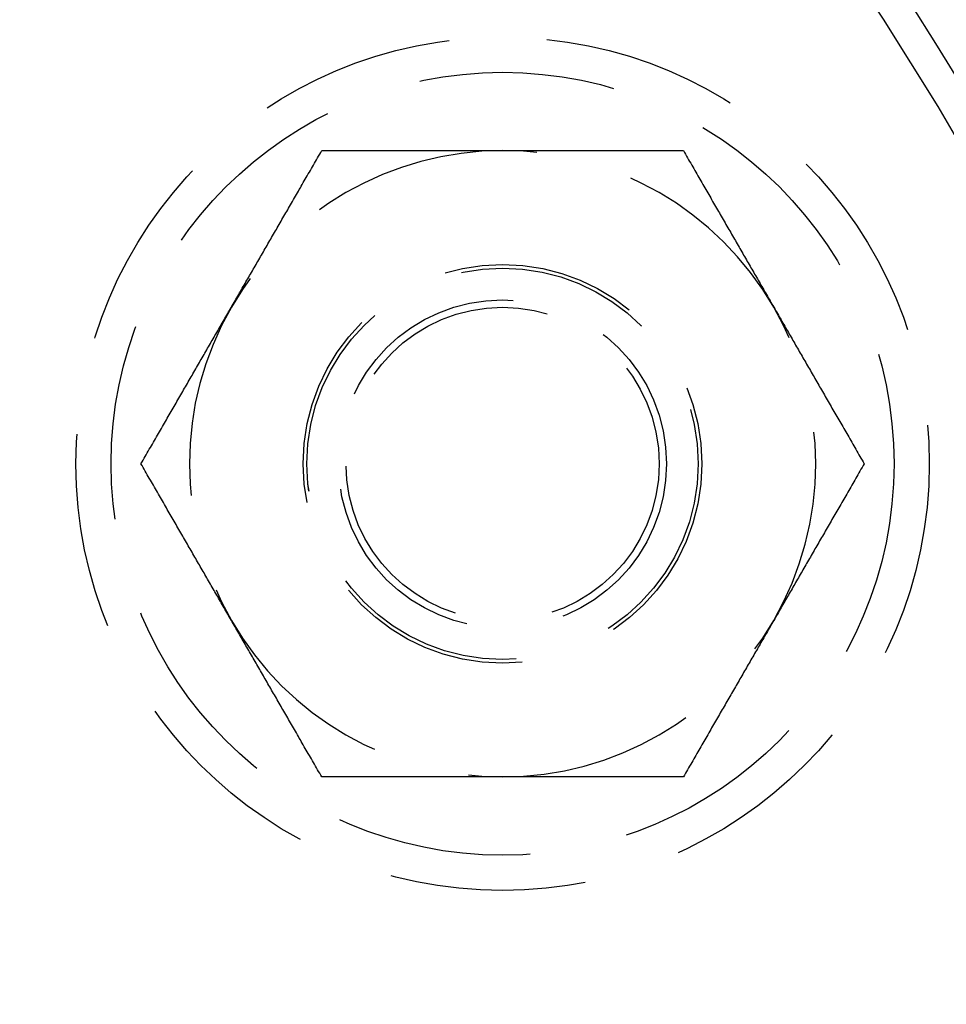
# Model space of a CAD drawing. Extents: x -5 to 1085, y -485 to 117.
# Drawn here: x 205 to 229, y -316 to -291 of the extents above; entities that cross this region are included whole.
import ezdxf

# ---------------------------------------------------------------- set-up
doc = ezdxf.new("R2010")
doc.units = 0
doc.header["$LTSCALE"] = 20
doc.linetypes.add('VERDECKT', pattern=[0.375, 0.25, -0.125])
doc.layers.get('0').update_dxf_attribs({"linetype": 'CONTINUOUS'})
doc.layers.add('STEMPEL', color=3, linetype='CONTINUOUS')

# ---------------------------------------------------------------- blocks, each defined once
blk = doc.blocks.new('A$C1D221007')
at = {"color": 1}
for points in [[(210.344, 51.5, 0), (210.368, 51.5405, 0), (210.391, 51.5811, 0), (210.414, 51.6216, 0), (210.438, 51.662, 0), (210.461, 51.7025, 0), (210.484, 51.7429, 0), (210.508, 51.7833, 0), (210.531, 51.8237, 0), (210.554, 51.864, 0), (210.578, 51.9044, 0), (210.601, 51.9447, 0), (210.624, 51.9851, 0), (210.648, 52.0254, 0), (210.671, 52.0657, 0), (210.694, 52.106, 0), (210.717, 52.1463, 0), (210.741, 52.1866, 0), (210.764, 52.227, 0), (210.787, 52.2673, 0), (210.81, 52.3076, 0), (210.834, 52.3479, 0), (210.857, 52.3883, 0), (210.88, 52.4286, 0), (210.904, 52.469, 0), (210.927, 52.5094, 0), (210.95, 52.5498, 0), (210.974, 52.5902, 0), (210.997, 52.6307, 0), (211.02, 52.6712, 0), (211.044, 52.7117, 0), (211.067, 52.7522, 0), (211.091, 52.7928, 0), (211.114, 52.8334, 0), (211.137, 52.874, 0), (211.161, 52.9147, 0), (211.184, 52.9554, 0), (211.208, 52.9961, 0), (211.232, 53.0369, 0), (211.255, 53.0777, 0), (211.279, 53.1186, 0), (211.302, 53.1595, 0), (211.326, 53.2005, 0), (211.35, 53.2415, 0), (211.373, 53.2826, 0), (211.397, 53.3238, 0), (211.421, 53.365, 0), (211.445, 53.4062, 0), (211.469, 53.4475, 0), (211.493, 53.4889, 0), (211.516, 53.5304, 0), (211.54, 53.5719, 0), (211.564, 53.6135, 0), (211.588, 53.6552, 0), (211.613, 53.6969, 0), (211.637, 53.7387, 0), (211.661, 53.7806, 0), (211.685, 53.8226, 0), (211.709, 53.8646, 0), (211.734, 53.9068, 0), (211.758, 53.949, 0), (211.783, 53.9913, 0), (211.807, 54.0338, 0), (211.832, 54.0763, 0), (211.856, 54.1189, 0), (211.881, 54.1616, 0), (211.906, 54.2044, 0), (211.93, 54.2473, 0), (211.955, 54.2903, 0), (211.98, 54.3334, 0), (212.005, 54.3767, 0), (212.03, 54.42, 0), (212.055, 54.4635, 0), (212.08, 54.507, 0), (212.106, 54.5507, 0), (212.131, 54.5945, 0), (212.156, 54.6385, 0), (212.182, 54.6825, 0), (212.207, 54.7267, 0), (212.233, 54.7711, 0), (212.258, 54.8155, 0), (212.284, 54.8601, 0), (212.31, 54.9048, 0), (212.336, 54.9497, 0), (212.362, 54.9947, 0), (212.388, 55.0399, 0), (212.414, 55.0852, 0), (212.44, 55.1306, 0), (212.467, 55.1762, 0), (212.493, 55.222, 0), (212.52, 55.2679, 0), (212.546, 55.314, 0), (212.573, 55.3602, 0), (212.6, 55.4067, 0), (212.627, 55.4532, 0), (212.654, 55.5, 0)], [(212.654, 55.5, 0), (212.708, 55.5, 0), (212.761, 55.5, 0), (212.815, 55.5, 0), (212.868, 55.5, 0), (212.922, 55.5, 0), (212.975, 55.5, 0), (213.027, 55.5, 0), (213.08, 55.5, 0), (213.133, 55.5, 0), (213.185, 55.5, 0), (213.237, 55.5, 0), (213.289, 55.5, 0), (213.341, 55.5, 0), (213.393, 55.5, 0), (213.444, 55.5, 0), (213.495, 55.5, 0), (213.547, 55.5, 0), (213.598, 55.5, 0), (213.648, 55.5, 0), (213.699, 55.5, 0), (213.75, 55.5, 0), (213.8, 55.5, 0), (213.851, 55.5, 0), (213.901, 55.5, 0), (213.951, 55.5, 0), (214.001, 55.5, 0), (214.05, 55.5, 0), (214.1, 55.5, 0), (214.15, 55.5, 0), (214.199, 55.5, 0), (214.248, 55.5, 0), (214.298, 55.5, 0), (214.347, 55.5, 0), (214.396, 55.5, 0), (214.445, 55.5, 0), (214.493, 55.5, 0), (214.542, 55.5, 0), (214.591, 55.5, 0), (214.639, 55.5, 0), (214.687, 55.5, 0), (214.736, 55.5, 0), (214.784, 55.5, 0), (214.832, 55.5, 0), (214.88, 55.5, 0), (214.928, 55.5, 0), (214.976, 55.5, 0), (215.024, 55.5, 0), (215.071, 55.5, 0), (215.119, 55.5, 0), (215.167, 55.5, 0), (215.214, 55.5, 0), (215.261, 55.5, 0), (215.309, 55.5, 0), (215.356, 55.5, 0), (215.403, 55.5, 0), (215.451, 55.5, 0), (215.498, 55.5, 0), (215.545, 55.5, 0), (215.592, 55.5, 0), (215.639, 55.5, 0), (215.686, 55.5, 0), (215.733, 55.5, 0), (215.78, 55.5, 0), (215.826, 55.5, 0), (215.873, 55.5, 0), (215.92, 55.5, 0), (215.967, 55.5, 0), (216.014, 55.5, 0), (216.06, 55.5, 0), (216.107, 55.5, 0), (216.153, 55.5, 0), (216.2, 55.5, 0), (216.247, 55.5, 0), (216.293, 55.5, 0), (216.34, 55.5, 0), (216.386, 55.5, 0), (216.433, 55.5, 0), (216.48, 55.5, 0), (216.526, 55.5, 0), (216.573, 55.5, 0), (216.619, 55.5, 0), (216.666, 55.5, 0), (216.712, 55.5, 0), (216.759, 55.5, 0), (216.805, 55.5, 0), (216.852, 55.5, 0), (216.899, 55.5, 0), (216.945, 55.5, 0), (216.992, 55.5, 0), (217.039, 55.5, 0), (217.085, 55.5, 0), (217.132, 55.5, 0), (217.179, 55.5, 0), (217.226, 55.5, 0), (217.272, 55.5, 0)], [(217.272, 55.5, 0), (217.319, 55.5, 0), (217.366, 55.5, 0), (217.413, 55.5, 0), (217.46, 55.5, 0), (217.506, 55.5, 0), (217.553, 55.5, 0), (217.6, 55.5, 0), (217.646, 55.5, 0), (217.693, 55.5, 0), (217.739, 55.5, 0), (217.786, 55.5, 0), (217.833, 55.5, 0), (217.879, 55.5, 0), (217.926, 55.5, 0), (217.972, 55.5, 0), (218.019, 55.5, 0), (218.065, 55.5, 0), (218.112, 55.5, 0), (218.158, 55.5, 0), (218.205, 55.5, 0), (218.252, 55.5, 0), (218.298, 55.5, 0), (218.345, 55.5, 0), (218.391, 55.5, 0), (218.438, 55.5, 0), (218.485, 55.5, 0), (218.531, 55.5, 0), (218.578, 55.5, 0), (218.625, 55.5, 0), (218.672, 55.5, 0), (218.718, 55.5, 0), (218.765, 55.5, 0), (218.812, 55.5, 0), (218.859, 55.5, 0), (218.906, 55.5, 0), (218.953, 55.5, 0), (219, 55.5, 0), (219.047, 55.5, 0), (219.094, 55.5, 0), (219.141, 55.5, 0), (219.189, 55.5, 0), (219.236, 55.5, 0), (219.283, 55.5, 0), (219.331, 55.5, 0), (219.378, 55.5, 0), (219.426, 55.5, 0), (219.474, 55.5, 0), (219.521, 55.5, 0), (219.569, 55.5, 0), (219.617, 55.5, 0), (219.665, 55.5, 0), (219.713, 55.5, 0), (219.761, 55.5, 0), (219.809, 55.5, 0), (219.857, 55.5, 0), (219.906, 55.5, 0), (219.954, 55.5, 0), (220.003, 55.5, 0), (220.052, 55.5, 0), (220.1, 55.5, 0), (220.149, 55.5, 0), (220.198, 55.5, 0), (220.247, 55.5, 0), (220.296, 55.5, 0), (220.346, 55.5, 0), (220.395, 55.5, 0), (220.445, 55.5, 0), (220.494, 55.5, 0), (220.544, 55.5, 0), (220.594, 55.5, 0), (220.644, 55.5, 0), (220.694, 55.5, 0), (220.745, 55.5, 0), (220.795, 55.5, 0), (220.846, 55.5, 0), (220.896, 55.5, 0), (220.947, 55.5, 0), (220.998, 55.5, 0), (221.05, 55.5, 0), (221.101, 55.5, 0), (221.152, 55.5, 0), (221.204, 55.5, 0), (221.256, 55.5, 0), (221.308, 55.5, 0), (221.36, 55.5, 0), (221.412, 55.5, 0), (221.465, 55.5, 0), (221.517, 55.5, 0), (221.57, 55.5, 0), (221.623, 55.5, 0), (221.676, 55.5, 0), (221.73, 55.5, 0), (221.783, 55.5, 0), (221.837, 55.5, 0), (221.891, 55.5, 0)], [(221.891, 55.5, 0), (221.918, 55.4532, 0), (221.945, 55.4067, 0), (221.972, 55.3602, 0), (221.999, 55.314, 0), (222.025, 55.2679, 0), (222.052, 55.222, 0), (222.078, 55.1762, 0), (222.104, 55.1306, 0), (222.131, 55.0852, 0), (222.157, 55.0399, 0), (222.183, 54.9947, 0), (222.209, 54.9497, 0), (222.235, 54.9048, 0), (222.261, 54.8601, 0), (222.286, 54.8155, 0), (222.312, 54.7711, 0), (222.338, 54.7267, 0), (222.363, 54.6825, 0), (222.389, 54.6385, 0), (222.414, 54.5945, 0), (222.439, 54.5507, 0), (222.465, 54.507, 0), (222.49, 54.4635, 0), (222.515, 54.42, 0), (222.54, 54.3767, 0), (222.565, 54.3334, 0), (222.59, 54.2903, 0), (222.614, 54.2473, 0), (222.639, 54.2044, 0), (222.664, 54.1616, 0), (222.689, 54.1189, 0), (222.713, 54.0763, 0), (222.738, 54.0338, 0), (222.762, 53.9913, 0), (222.787, 53.949, 0), (222.811, 53.9068, 0), (222.835, 53.8646, 0), (222.86, 53.8226, 0), (222.884, 53.7806, 0), (222.908, 53.7387, 0), (222.932, 53.6969, 0), (222.956, 53.6552, 0), (222.98, 53.6135, 0), (223.004, 53.5719, 0), (223.028, 53.5304, 0), (223.052, 53.4889, 0), (223.076, 53.4475, 0), (223.1, 53.4062, 0), (223.124, 53.365, 0), (223.148, 53.3238, 0), (223.171, 53.2826, 0), (223.195, 53.2415, 0), (223.219, 53.2005, 0), (223.242, 53.1595, 0), (223.266, 53.1186, 0), (223.29, 53.0777, 0), (223.313, 53.0369, 0), (223.337, 52.9961, 0), (223.36, 52.9554, 0), (223.384, 52.9147, 0), (223.407, 52.874, 0), (223.431, 52.8334, 0), (223.454, 52.7928, 0), (223.478, 52.7522, 0), (223.501, 52.7117, 0), (223.524, 52.6712, 0), (223.548, 52.6307, 0), (223.571, 52.5902, 0), (223.595, 52.5498, 0), (223.618, 52.5094, 0), (223.641, 52.469, 0), (223.664, 52.4286, 0), (223.688, 52.3883, 0), (223.711, 52.3479, 0), (223.734, 52.3076, 0), (223.758, 52.2673, 0), (223.781, 52.227, 0), (223.804, 52.1866, 0), (223.827, 52.1463, 0), (223.851, 52.106, 0), (223.874, 52.0657, 0), (223.897, 52.0254, 0), (223.921, 51.9851, 0), (223.944, 51.9447, 0), (223.967, 51.9044, 0), (223.99, 51.864, 0), (224.014, 51.8237, 0), (224.037, 51.7833, 0), (224.06, 51.7429, 0), (224.084, 51.7025, 0), (224.107, 51.662, 0), (224.13, 51.6216, 0), (224.154, 51.5811, 0), (224.177, 51.5405, 0), (224.201, 51.5, 0)], [(208.035, 47.5, 0), (208.062, 47.5468, 0), (208.089, 47.5933, 0), (208.115, 47.6398, 0), (208.142, 47.686, 0), (208.169, 47.7321, 0), (208.195, 47.778, 0), (208.222, 47.8238, 0), (208.248, 47.8694, 0), (208.274, 47.9148, 0), (208.3, 47.9601, 0), (208.327, 48.0053, 0), (208.353, 48.0503, 0), (208.378, 48.0952, 0), (208.404, 48.1399, 0), (208.43, 48.1845, 0), (208.456, 48.2289, 0), (208.481, 48.2733, 0), (208.507, 48.3175, 0), (208.532, 48.3615, 0), (208.558, 48.4055, 0), (208.583, 48.4493, 0), (208.608, 48.493, 0), (208.633, 48.5365, 0), (208.658, 48.58, 0), (208.683, 48.6233, 0), (208.708, 48.6666, 0), (208.733, 48.7097, 0), (208.758, 48.7527, 0), (208.783, 48.7956, 0), (208.808, 48.8384, 0), (208.832, 48.8811, 0), (208.857, 48.9237, 0), (208.881, 48.9662, 0), (208.906, 49.0087, 0), (208.93, 49.051, 0), (208.955, 49.0932, 0), (208.979, 49.1354, 0), (209.003, 49.1774, 0), (209.028, 49.2194, 0), (209.052, 49.2613, 0), (209.076, 49.3031, 0), (209.1, 49.3448, 0), (209.124, 49.3865, 0), (209.148, 49.4281, 0), (209.172, 49.4696, 0), (209.196, 49.5111, 0), (209.22, 49.5525, 0), (209.244, 49.5938, 0), (209.267, 49.635, 0), (209.291, 49.6762, 0), (209.315, 49.7174, 0), (209.339, 49.7585, 0), (209.362, 49.7995, 0), (209.386, 49.8405, 0), (209.41, 49.8814, 0), (209.433, 49.9223, 0), (209.457, 49.9631, 0), (209.48, 50.0039, 0), (209.504, 50.0446, 0), (209.527, 50.0853, 0), (209.551, 50.126, 0), (209.574, 50.1666, 0), (209.598, 50.2072, 0), (209.621, 50.2478, 0), (209.645, 50.2883, 0), (209.668, 50.3288, 0), (209.691, 50.3693, 0), (209.715, 50.4098, 0), (209.738, 50.4502, 0), (209.761, 50.4906, 0), (209.785, 50.531, 0), (209.808, 50.5714, 0), (209.831, 50.6117, 0), (209.855, 50.6521, 0), (209.878, 50.6924, 0), (209.901, 50.7327, 0), (209.925, 50.773, 0), (209.948, 50.8134, 0), (209.971, 50.8537, 0), (209.994, 50.894, 0), (210.018, 50.9343, 0), (210.041, 50.9746, 0), (210.064, 51.0149, 0), (210.087, 51.0553, 0), (210.111, 51.0956, 0), (210.134, 51.136, 0), (210.157, 51.1763, 0), (210.181, 51.2167, 0), (210.204, 51.2571, 0), (210.227, 51.2975, 0), (210.251, 51.338, 0), (210.274, 51.3784, 0), (210.297, 51.4189, 0), (210.321, 51.4595, 0), (210.344, 51.5, 0)], [(224.201, 51.5, 0), (224.224, 51.4595, 0), (224.247, 51.4189, 0), (224.271, 51.3784, 0), (224.294, 51.338, 0), (224.318, 51.2975, 0), (224.341, 51.2571, 0), (224.364, 51.2167, 0), (224.387, 51.1763, 0), (224.411, 51.136, 0), (224.434, 51.0956, 0), (224.457, 51.0553, 0), (224.481, 51.0149, 0), (224.504, 50.9746, 0), (224.527, 50.9343, 0), (224.55, 50.894, 0), (224.574, 50.8537, 0), (224.597, 50.8134, 0), (224.62, 50.773, 0), (224.644, 50.7327, 0), (224.667, 50.6924, 0), (224.69, 50.6521, 0), (224.713, 50.6117, 0), (224.737, 50.5714, 0), (224.76, 50.531, 0), (224.783, 50.4906, 0), (224.807, 50.4502, 0), (224.83, 50.4098, 0), (224.853, 50.3693, 0), (224.877, 50.3288, 0), (224.9, 50.2883, 0), (224.924, 50.2478, 0), (224.947, 50.2072, 0), (224.97, 50.1666, 0), (224.994, 50.126, 0), (225.017, 50.0853, 0), (225.041, 50.0446, 0), (225.064, 50.0039, 0), (225.088, 49.9631, 0), (225.112, 49.9223, 0), (225.135, 49.8814, 0), (225.159, 49.8405, 0), (225.182, 49.7995, 0), (225.206, 49.7585, 0), (225.23, 49.7174, 0), (225.254, 49.6762, 0), (225.277, 49.635, 0), (225.301, 49.5938, 0), (225.325, 49.5525, 0), (225.349, 49.5111, 0), (225.373, 49.4696, 0), (225.397, 49.4281, 0), (225.421, 49.3865, 0), (225.445, 49.3448, 0), (225.469, 49.3031, 0), (225.493, 49.2613, 0), (225.517, 49.2194, 0), (225.542, 49.1774, 0), (225.566, 49.1354, 0), (225.59, 49.0932, 0), (225.615, 49.051, 0), (225.639, 49.0087, 0), (225.663, 48.9662, 0), (225.688, 48.9237, 0), (225.713, 48.8811, 0), (225.737, 48.8384, 0), (225.762, 48.7956, 0), (225.787, 48.7527, 0), (225.812, 48.7097, 0), (225.836, 48.6666, 0), (225.861, 48.6233, 0), (225.886, 48.58, 0), (225.912, 48.5365, 0), (225.937, 48.493, 0), (225.962, 48.4493, 0), (225.987, 48.4055, 0), (226.013, 48.3615, 0), (226.038, 48.3175, 0), (226.064, 48.2733, 0), (226.089, 48.2289, 0), (226.115, 48.1845, 0), (226.141, 48.1399, 0), (226.166, 48.0952, 0), (226.192, 48.0503, 0), (226.218, 48.0053, 0), (226.244, 47.9601, 0), (226.271, 47.9148, 0), (226.297, 47.8694, 0), (226.323, 47.8238, 0), (226.35, 47.778, 0), (226.376, 47.7321, 0), (226.403, 47.686, 0), (226.429, 47.6398, 0), (226.456, 47.5933, 0), (226.483, 47.5468, 0), (226.51, 47.5, 0)], [(210.344, 43.5, 0), (210.321, 43.5405, 0), (210.297, 43.5811, 0), (210.274, 43.6216, 0), (210.251, 43.662, 0), (210.227, 43.7025, 0), (210.204, 43.7429, 0), (210.181, 43.7833, 0), (210.157, 43.8237, 0), (210.134, 43.864, 0), (210.111, 43.9044, 0), (210.087, 43.9447, 0), (210.064, 43.9851, 0), (210.041, 44.0254, 0), (210.018, 44.0657, 0), (209.994, 44.106, 0), (209.971, 44.1463, 0), (209.948, 44.1866, 0), (209.925, 44.227, 0), (209.901, 44.2673, 0), (209.878, 44.3076, 0), (209.855, 44.3479, 0), (209.831, 44.3883, 0), (209.808, 44.4286, 0), (209.785, 44.469, 0), (209.761, 44.5094, 0), (209.738, 44.5498, 0), (209.715, 44.5902, 0), (209.691, 44.6307, 0), (209.668, 44.6712, 0), (209.645, 44.7117, 0), (209.621, 44.7522, 0), (209.598, 44.7928, 0), (209.574, 44.8334, 0), (209.551, 44.874, 0), (209.527, 44.9147, 0), (209.504, 44.9554, 0), (209.48, 44.9961, 0), (209.457, 45.0369, 0), (209.433, 45.0777, 0), (209.41, 45.1186, 0), (209.386, 45.1595, 0), (209.362, 45.2005, 0), (209.339, 45.2415, 0), (209.315, 45.2826, 0), (209.291, 45.3238, 0), (209.267, 45.365, 0), (209.244, 45.4062, 0), (209.22, 45.4475, 0), (209.196, 45.4889, 0), (209.172, 45.5304, 0), (209.148, 45.5719, 0), (209.124, 45.6135, 0), (209.1, 45.6552, 0), (209.076, 45.6969, 0), (209.052, 45.7387, 0), (209.028, 45.7806, 0), (209.003, 45.8226, 0), (208.979, 45.8646, 0), (208.955, 45.9068, 0), (208.93, 45.949, 0), (208.906, 45.9913, 0), (208.881, 46.0338, 0), (208.857, 46.0763, 0), (208.832, 46.1189, 0), (208.808, 46.1616, 0), (208.783, 46.2044, 0), (208.758, 46.2473, 0), (208.733, 46.2903, 0), (208.708, 46.3334, 0), (208.683, 46.3767, 0), (208.658, 46.42, 0), (208.633, 46.4635, 0), (208.608, 46.507, 0), (208.583, 46.5507, 0), (208.558, 46.5945, 0), (208.532, 46.6385, 0), (208.507, 46.6825, 0), (208.481, 46.7267, 0), (208.456, 46.7711, 0), (208.43, 46.8155, 0), (208.404, 46.8601, 0), (208.378, 46.9048, 0), (208.353, 46.9497, 0), (208.327, 46.9947, 0), (208.3, 47.0399, 0), (208.274, 47.0852, 0), (208.248, 47.1306, 0), (208.222, 47.1762, 0), (208.195, 47.222, 0), (208.169, 47.2679, 0), (208.142, 47.314, 0), (208.115, 47.3602, 0), (208.089, 47.4067, 0), (208.062, 47.4532, 0), (208.035, 47.5, 0)], [(226.51, 47.5, 0), (226.483, 47.4532, 0), (226.456, 47.4067, 0), (226.429, 47.3602, 0), (226.403, 47.314, 0), (226.376, 47.2679, 0), (226.35, 47.222, 0), (226.323, 47.1762, 0), (226.297, 47.1306, 0), (226.271, 47.0852, 0), (226.244, 47.0399, 0), (226.218, 46.9947, 0), (226.192, 46.9497, 0), (226.166, 46.9048, 0), (226.141, 46.8601, 0), (226.115, 46.8155, 0), (226.089, 46.7711, 0), (226.064, 46.7267, 0), (226.038, 46.6825, 0), (226.013, 46.6385, 0), (225.987, 46.5945, 0), (225.962, 46.5507, 0), (225.937, 46.507, 0), (225.912, 46.4635, 0), (225.886, 46.42, 0), (225.861, 46.3767, 0), (225.836, 46.3334, 0), (225.812, 46.2903, 0), (225.787, 46.2473, 0), (225.762, 46.2044, 0), (225.737, 46.1616, 0), (225.713, 46.1189, 0), (225.688, 46.0763, 0), (225.663, 46.0338, 0), (225.639, 45.9913, 0), (225.615, 45.949, 0), (225.59, 45.9068, 0), (225.566, 45.8646, 0), (225.542, 45.8226, 0), (225.517, 45.7806, 0), (225.493, 45.7387, 0), (225.469, 45.6969, 0), (225.445, 45.6552, 0), (225.421, 45.6135, 0), (225.397, 45.5719, 0), (225.373, 45.5304, 0), (225.349, 45.4889, 0), (225.325, 45.4475, 0), (225.301, 45.4062, 0), (225.277, 45.365, 0), (225.254, 45.3238, 0), (225.23, 45.2826, 0), (225.206, 45.2415, 0), (225.182, 45.2005, 0), (225.159, 45.1595, 0), (225.135, 45.1186, 0), (225.112, 45.0777, 0), (225.088, 45.0369, 0), (225.064, 44.9961, 0), (225.041, 44.9554, 0), (225.017, 44.9147, 0), (224.994, 44.874, 0), (224.97, 44.8334, 0), (224.947, 44.7928, 0), (224.924, 44.7522, 0), (224.9, 44.7117, 0), (224.877, 44.6712, 0), (224.853, 44.6307, 0), (224.83, 44.5902, 0), (224.807, 44.5498, 0), (224.783, 44.5094, 0), (224.76, 44.469, 0), (224.737, 44.4286, 0), (224.713, 44.3883, 0), (224.69, 44.3479, 0), (224.667, 44.3076, 0), (224.644, 44.2673, 0), (224.62, 44.227, 0), (224.597, 44.1866, 0), (224.574, 44.1463, 0), (224.55, 44.106, 0), (224.527, 44.0657, 0), (224.504, 44.0254, 0), (224.481, 43.9851, 0), (224.457, 43.9447, 0), (224.434, 43.9044, 0), (224.411, 43.864, 0), (224.387, 43.8237, 0), (224.364, 43.7833, 0), (224.341, 43.7429, 0), (224.318, 43.7025, 0), (224.294, 43.662, 0), (224.271, 43.6216, 0), (224.247, 43.5811, 0), (224.224, 43.5405, 0), (224.201, 43.5, 0)], [(212.654, 39.5, 0), (212.627, 39.5468, 0), (212.6, 39.5933, 0), (212.573, 39.6398, 0), (212.546, 39.686, 0), (212.52, 39.7321, 0), (212.493, 39.778, 0), (212.467, 39.8238, 0), (212.44, 39.8694, 0), (212.414, 39.9148, 0), (212.388, 39.9601, 0), (212.362, 40.0053, 0), (212.336, 40.0503, 0), (212.31, 40.0952, 0), (212.284, 40.1399, 0), (212.258, 40.1845, 0), (212.233, 40.2289, 0), (212.207, 40.2733, 0), (212.182, 40.3175, 0), (212.156, 40.3615, 0), (212.131, 40.4055, 0), (212.106, 40.4493, 0), (212.08, 40.493, 0), (212.055, 40.5365, 0), (212.03, 40.58, 0), (212.005, 40.6233, 0), (211.98, 40.6666, 0), (211.955, 40.7097, 0), (211.93, 40.7527, 0), (211.906, 40.7956, 0), (211.881, 40.8384, 0), (211.856, 40.8811, 0), (211.832, 40.9237, 0), (211.807, 40.9662, 0), (211.783, 41.0087, 0), (211.758, 41.051, 0), (211.734, 41.0932, 0), (211.709, 41.1354, 0), (211.685, 41.1774, 0), (211.661, 41.2194, 0), (211.637, 41.2613, 0), (211.613, 41.3031, 0), (211.588, 41.3448, 0), (211.564, 41.3865, 0), (211.54, 41.4281, 0), (211.516, 41.4696, 0), (211.493, 41.5111, 0), (211.469, 41.5525, 0), (211.445, 41.5938, 0), (211.421, 41.635, 0), (211.397, 41.6762, 0), (211.373, 41.7174, 0), (211.35, 41.7585, 0), (211.326, 41.7995, 0), (211.302, 41.8405, 0), (211.279, 41.8814, 0), (211.255, 41.9223, 0), (211.232, 41.9631, 0), (211.208, 42.0039, 0), (211.184, 42.0446, 0), (211.161, 42.0853, 0), (211.137, 42.126, 0), (211.114, 42.1666, 0), (211.091, 42.2072, 0), (211.067, 42.2478, 0), (211.044, 42.2883, 0), (211.02, 42.3288, 0), (210.997, 42.3693, 0), (210.974, 42.4098, 0), (210.95, 42.4502, 0), (210.927, 42.4906, 0), (210.904, 42.531, 0), (210.88, 42.5714, 0), (210.857, 42.6117, 0), (210.834, 42.6521, 0), (210.81, 42.6924, 0), (210.787, 42.7327, 0), (210.764, 42.773, 0), (210.741, 42.8134, 0), (210.717, 42.8537, 0), (210.694, 42.894, 0), (210.671, 42.9343, 0), (210.648, 42.9746, 0), (210.624, 43.0149, 0), (210.601, 43.0553, 0), (210.578, 43.0956, 0), (210.554, 43.136, 0), (210.531, 43.1763, 0), (210.508, 43.2167, 0), (210.484, 43.2571, 0), (210.461, 43.2975, 0), (210.438, 43.338, 0), (210.414, 43.3784, 0), (210.391, 43.4189, 0), (210.368, 43.4595, 0), (210.344, 43.5, 0)], [(224.201, 43.5, 0), (224.177, 43.4595, 0), (224.154, 43.4189, 0), (224.13, 43.3784, 0), (224.107, 43.338, 0), (224.084, 43.2975, 0), (224.06, 43.2571, 0), (224.037, 43.2167, 0), (224.014, 43.1763, 0), (223.99, 43.136, 0), (223.967, 43.0956, 0), (223.944, 43.0553, 0), (223.921, 43.0149, 0), (223.897, 42.9746, 0), (223.874, 42.9343, 0), (223.851, 42.894, 0), (223.827, 42.8537, 0), (223.804, 42.8134, 0), (223.781, 42.773, 0), (223.758, 42.7327, 0), (223.734, 42.6924, 0), (223.711, 42.6521, 0), (223.688, 42.6117, 0), (223.664, 42.5714, 0), (223.641, 42.531, 0), (223.618, 42.4906, 0), (223.595, 42.4502, 0), (223.571, 42.4098, 0), (223.548, 42.3693, 0), (223.524, 42.3288, 0), (223.501, 42.2883, 0), (223.478, 42.2478, 0), (223.454, 42.2072, 0), (223.431, 42.1666, 0), (223.407, 42.126, 0), (223.384, 42.0853, 0), (223.36, 42.0446, 0), (223.337, 42.0039, 0), (223.313, 41.9631, 0), (223.29, 41.9223, 0), (223.266, 41.8814, 0), (223.242, 41.8405, 0), (223.219, 41.7995, 0), (223.195, 41.7585, 0), (223.171, 41.7174, 0), (223.148, 41.6762, 0), (223.124, 41.635, 0), (223.1, 41.5938, 0), (223.076, 41.5525, 0), (223.052, 41.5111, 0), (223.028, 41.4696, 0), (223.004, 41.4281, 0), (222.98, 41.3865, 0), (222.956, 41.3448, 0), (222.932, 41.3031, 0), (222.908, 41.2613, 0), (222.884, 41.2194, 0), (222.86, 41.1774, 0), (222.835, 41.1354, 0), (222.811, 41.0932, 0), (222.787, 41.051, 0), (222.762, 41.0087, 0), (222.738, 40.9662, 0), (222.713, 40.9237, 0), (222.689, 40.8811, 0), (222.664, 40.8384, 0), (222.639, 40.7956, 0), (222.614, 40.7527, 0), (222.59, 40.7097, 0), (222.565, 40.6666, 0), (222.54, 40.6233, 0), (222.515, 40.58, 0), (222.49, 40.5365, 0), (222.465, 40.493, 0), (222.439, 40.4493, 0), (222.414, 40.4055, 0), (222.389, 40.3615, 0), (222.363, 40.3175, 0), (222.338, 40.2733, 0), (222.312, 40.2289, 0), (222.286, 40.1845, 0), (222.261, 40.1399, 0), (222.235, 40.0952, 0), (222.209, 40.0503, 0), (222.183, 40.0053, 0), (222.157, 39.9601, 0), (222.131, 39.9148, 0), (222.104, 39.8694, 0), (222.078, 39.8238, 0), (222.052, 39.778, 0), (222.025, 39.7321, 0), (221.999, 39.686, 0), (221.972, 39.6398, 0), (221.945, 39.5933, 0), (221.918, 39.5468, 0), (221.891, 39.5, 0)], [(217.272, 39.5, 0), (217.226, 39.5, 0), (217.179, 39.5, 0), (217.132, 39.5, 0), (217.085, 39.5, 0), (217.039, 39.5, 0), (216.992, 39.5, 0), (216.945, 39.5, 0), (216.899, 39.5, 0), (216.852, 39.5, 0), (216.805, 39.5, 0), (216.759, 39.5, 0), (216.712, 39.5, 0), (216.666, 39.5, 0), (216.619, 39.5, 0), (216.573, 39.5, 0), (216.526, 39.5, 0), (216.48, 39.5, 0), (216.433, 39.5, 0), (216.386, 39.5, 0), (216.34, 39.5, 0), (216.293, 39.5, 0), (216.247, 39.5, 0), (216.2, 39.5, 0), (216.153, 39.5, 0), (216.107, 39.5, 0), (216.06, 39.5, 0), (216.014, 39.5, 0), (215.967, 39.5, 0), (215.92, 39.5, 0), (215.873, 39.5, 0), (215.826, 39.5, 0), (215.78, 39.5, 0), (215.733, 39.5, 0), (215.686, 39.5, 0), (215.639, 39.5, 0), (215.592, 39.5, 0), (215.545, 39.5, 0), (215.498, 39.5, 0), (215.451, 39.5, 0), (215.403, 39.5, 0), (215.356, 39.5, 0), (215.309, 39.5, 0), (215.261, 39.5, 0), (215.214, 39.5, 0), (215.167, 39.5, 0), (215.119, 39.5, 0), (215.071, 39.5, 0), (215.024, 39.5, 0), (214.976, 39.5, 0), (214.928, 39.5, 0), (214.88, 39.5, 0), (214.832, 39.5, 0), (214.784, 39.5, 0), (214.736, 39.5, 0), (214.687, 39.5, 0), (214.639, 39.5, 0), (214.591, 39.5, 0), (214.542, 39.5, 0), (214.493, 39.5, 0), (214.445, 39.5, 0), (214.396, 39.5, 0), (214.347, 39.5, 0), (214.298, 39.5, 0), (214.248, 39.5, 0), (214.199, 39.5, 0), (214.15, 39.5, 0), (214.1, 39.5, 0), (214.05, 39.5, 0), (214.001, 39.5, 0), (213.951, 39.5, 0), (213.901, 39.5, 0), (213.851, 39.5, 0), (213.8, 39.5, 0), (213.75, 39.5, 0), (213.699, 39.5, 0), (213.648, 39.5, 0), (213.598, 39.5, 0), (213.547, 39.5, 0), (213.495, 39.5, 0), (213.444, 39.5, 0), (213.393, 39.5, 0), (213.341, 39.5, 0), (213.289, 39.5, 0), (213.237, 39.5, 0), (213.185, 39.5, 0), (213.133, 39.5, 0), (213.08, 39.5, 0), (213.027, 39.5, 0), (212.975, 39.5, 0), (212.922, 39.5, 0), (212.868, 39.5, 0), (212.815, 39.5, 0), (212.761, 39.5, 0), (212.708, 39.5, 0), (212.654, 39.5, 0)], [(221.891, 39.5, 0), (221.837, 39.5, 0), (221.783, 39.5, 0), (221.73, 39.5, 0), (221.676, 39.5, 0), (221.623, 39.5, 0), (221.57, 39.5, 0), (221.517, 39.5, 0), (221.465, 39.5, 0), (221.412, 39.5, 0), (221.36, 39.5, 0), (221.308, 39.5, 0), (221.256, 39.5, 0), (221.204, 39.5, 0), (221.152, 39.5, 0), (221.101, 39.5, 0), (221.05, 39.5, 0), (220.998, 39.5, 0), (220.947, 39.5, 0), (220.896, 39.5, 0), (220.846, 39.5, 0), (220.795, 39.5, 0), (220.745, 39.5, 0), (220.694, 39.5, 0), (220.644, 39.5, 0), (220.594, 39.5, 0), (220.544, 39.5, 0), (220.494, 39.5, 0), (220.445, 39.5, 0), (220.395, 39.5, 0), (220.346, 39.5, 0), (220.296, 39.5, 0), (220.247, 39.5, 0), (220.198, 39.5, 0), (220.149, 39.5, 0), (220.1, 39.5, 0), (220.052, 39.5, 0), (220.003, 39.5, 0), (219.954, 39.5, 0), (219.906, 39.5, 0), (219.857, 39.5, 0), (219.809, 39.5, 0), (219.761, 39.5, 0), (219.713, 39.5, 0), (219.665, 39.5, 0), (219.617, 39.5, 0), (219.569, 39.5, 0), (219.521, 39.5, 0), (219.474, 39.5, 0), (219.426, 39.5, 0), (219.378, 39.5, 0), (219.331, 39.5, 0), (219.283, 39.5, 0), (219.236, 39.5, 0), (219.189, 39.5, 0), (219.141, 39.5, 0), (219.094, 39.5, 0), (219.047, 39.5, 0), (219, 39.5, 0), (218.953, 39.5, 0), (218.906, 39.5, 0), (218.859, 39.5, 0), (218.812, 39.5, 0), (218.765, 39.5, 0), (218.718, 39.5, 0), (218.672, 39.5, 0), (218.625, 39.5, 0), (218.578, 39.5, 0), (218.531, 39.5, 0), (218.485, 39.5, 0), (218.438, 39.5, 0), (218.391, 39.5, 0), (218.345, 39.5, 0), (218.298, 39.5, 0), (218.252, 39.5, 0), (218.205, 39.5, 0), (218.158, 39.5, 0), (218.112, 39.5, 0), (218.065, 39.5, 0), (218.019, 39.5, 0), (217.972, 39.5, 0), (217.926, 39.5, 0), (217.879, 39.5, 0), (217.833, 39.5, 0), (217.786, 39.5, 0), (217.739, 39.5, 0), (217.693, 39.5, 0), (217.646, 39.5, 0), (217.6, 39.5, 0), (217.553, 39.5, 0), (217.506, 39.5, 0), (217.46, 39.5, 0), (217.413, 39.5, 0), (217.366, 39.5, 0), (217.319, 39.5, 0), (217.272, 39.5, 0)]]:
    blk.add_polyline3d(points, dxfattribs=at)
at = {"color": 3, "linetype": 'CONTINUOUS'}
for radius in [130, 110]:
    blk.add_circle((135, 0), radius, dxfattribs=at)
at = {"color": 1, "linetype": 'VERDECKT'}
for centre, radius in [((135, 0), 109.2), ((217.27241, 47.5), 10.9), ((217.27241, 47.5), 10), ((217.27241, 47.5), 5.09246), ((217.27241, 47.5), 5), ((217.27241, 47.5), 4.9999), ((217.27241, 47.5), 4.188), ((217.27241, 47.5), 4)]:
    blk.add_circle(centre, radius, dxfattribs=at)
at = {"color": 3, "linetype": 'CONTINUOUS'}
blk.add_arc((135, 0), 135, 13.9840974, 270, dxfattribs=at)
at = {"color": 1, "linetype": 'VERDECKT'}
for start, end in [(90, 150), (30, 90), (150, 210), (330, 30), (210, 270), (270, 330)]:
    blk.add_arc((217.27241, 47.5), 8, start, end, dxfattribs=at)

msp = doc.modelspace()

# ---------------------------------------------------------------- block references
at = {"layer": 'STEMPEL'}
msp.add_blockref('A$C1D221007', (0, -350), dxfattribs=at)

doc.saveas('drawing.dxf')
